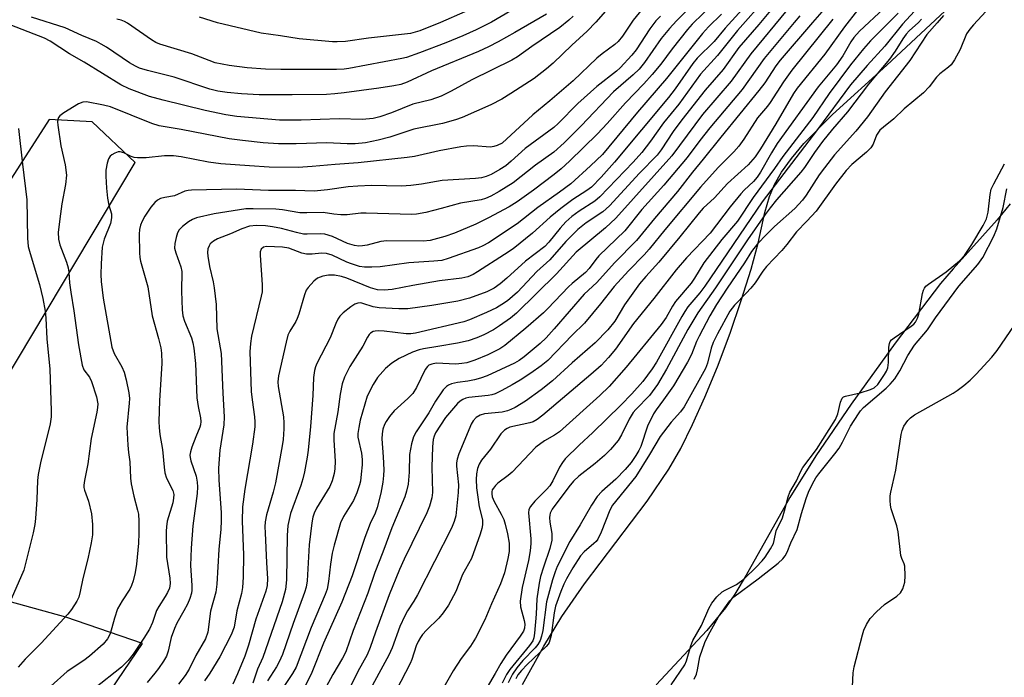
# Model space of a CAD drawing. Units: inches. Extents: x 1273765 to 1279765, y 533451 to 537451.
# Drawn here: x 1275361 to 1275597, y 534762 to 534920 of the extents above; entities that cross this region are included whole.
import ezdxf

# ---------------------------------------------------------------- set-up
doc = ezdxf.new("R2010")
doc.units = ezdxf.units.IN
doc.header["$MEASUREMENT"] = 0
for name, color, linetype in [('HYDRO-Stream Poly Centerlines', 142, 'Continuous'), ('HYDRO-Water Body', 4, 'Continuous'), ('NTRL-Trees', 3, 'Continuous'), ('Undefined', 1, 'Continuous')]:
    doc.layers.add(name, color=color, linetype=linetype)

msp = doc.modelspace()

# ---------------------------------------------------------------- linework, layer by layer
at = {"layer": 'HYDRO-Stream Poly Centerlines'}
for points in [[(1275481.69, 534760.48), (1275486.75, 534769.66), (1275491.06, 534776.83), (1275496.56, 534784.67), (1275511.52, 534804.46), (1275516.78, 534812.17), (1275519.59, 534817.13), (1275522.45, 534822.84), (1275525.41, 534829.42), (1275528.4, 534836.71), (1275531.44, 534844.77), (1275534.13, 534852.61), (1275536.46, 534860.15), (1275538.13, 534866.4), (1275539.8, 534873.77), (1275540.87, 534877.63), (1275542.09, 534880.51), (1275543.79, 534883.44), (1275546.13, 534886.71), (1275549.15, 534890.29), (1275556.01, 534897.25), (1275569.05, 534909.14), (1275596.96, 534935.18)], [(1275598.61, 534875.83), (1275595.47, 534872.02), (1275584.9, 534860.26), (1275581.91, 534856.73), (1275571.01, 534842.38), (1275560.45, 534827.77), (1275551.97, 534815.37), (1275545.73, 534805.38), (1275535.32, 534786.71), (1275532.58, 534782.15), (1275530.36, 534778.84), (1275525.87, 534773.4), (1275513.69, 534760.43)]]:
    msp.add_lwpolyline(points, dxfattribs=at)
at = {"layer": 'HYDRO-Water Body'}
for points in [[(1275481.69, 534760.48, 0), (1275486.75, 534769.66, 0), (1275491.06, 534776.83, 0), (1275496.56, 534784.67, 0), (1275511.52, 534804.46, 0), (1275516.78, 534812.17, 0), (1275519.59, 534817.13, 0), (1275522.45, 534822.84, 0), (1275525.41, 534829.42, 0), (1275528.4, 534836.71, 0), (1275531.44, 534844.77, 0), (1275534.13, 534852.61, 0), (1275536.46, 534860.15, 0), (1275538.13, 534866.4, 0), (1275539.8, 534873.77, 0), (1275540.87, 534877.63, 0), (1275542.09, 534880.51, 0), (1275543.79, 534883.44, 0), (1275546.13, 534886.71, 0), (1275549.15, 534890.29, 0), (1275556.01, 534897.25, 0), (1275569.05, 534909.14, 0), (1275596.96, 534935.18, 0)], [(1275598.61, 534875.83, 0), (1275595.47, 534872.02, 0), (1275584.9, 534860.26, 0), (1275581.91, 534856.73, 0), (1275571.01, 534842.38, 0), (1275560.45, 534827.77, 0), (1275551.97, 534815.37, 0), (1275545.73, 534805.38, 0), (1275535.32, 534786.71, 0), (1275532.58, 534782.15, 0), (1275530.36, 534778.84, 0), (1275525.87, 534773.4, 0), (1275513.69, 534760.43, 0)]]:
    msp.add_polyline3d(points, dxfattribs=at)
at = {"layer": 'NTRL-Trees'}
msp.add_lwpolyline([(1275196.98, 534775.5), (1275254.97, 534762.86), (1275300.91, 534761.71), (1275321.59, 534757.69), (1275356.61, 534733), (1275366.38, 534734.73), (1275390.49, 534770.33), (1275372.12, 534776.64), (1275338.81, 534785.83), (1275335.94, 534797.32), (1275388.77, 534885.75), (1275378.44, 534895.51), (1275368.1, 534896.09), (1275299.19, 534788.7), (1275292.87, 534785.83), (1275224.54, 534789.28), (1275089.59, 534856.46)], dxfattribs=at)
at = {"layer": 'Undefined'}
for points, elevation in [([(1275544.69, 534926.63), (1275538.3, 534918.83), (1275533.57, 534913.37), (1275529.78, 534908.1), (1275525.42, 534903.08), (1275519.84, 534896.01), (1275517.77, 534893.2), (1275514.92, 534888.81), (1275513.97, 534887.49), (1275509.74, 534883.18), (1275502.48, 534875.32), (1275500.88, 534873.93), (1275496.95, 534871.27), (1275494.94, 534869.64), (1275492.08, 534866.79), (1275488.19, 534862.39), (1275485.08, 534859.59), (1275480.42, 534854.64), (1275478.09, 534852.59), (1275476.72, 534851.65), (1275475.44, 534850.91), (1275473.02, 534849.78), (1275468.93, 534848.03), (1275467.56, 534847.53), (1275456.03, 534844.78), (1275454.91, 534844.62), (1275453.76, 534844.62), (1275448.48, 534845.28), (1275447.08, 534845.37), (1275446.28, 534845.3), (1275445.83, 534845.16), (1275445.23, 534844.8), (1275444.91, 534844.47), (1275444.5, 534843.85), (1275443.34, 534841.67), (1275440.25, 534836.76), (1275439, 534834.2), (1275438.42, 534832.61), (1275437.92, 534830.12), (1275437.35, 534825.91), (1275436.4, 534820.68), (1275436.39, 534819.08), (1275436.73, 534814.04), (1275436.62, 534812.26), (1275436.47, 534811.08), (1275435.99, 534809.39), (1275435.43, 534808.03), (1275432.28, 534802.81), (1275431.71, 534801.62), (1275431.39, 534800.64), (1275431.15, 534799.26), (1275430.52, 534794.02), (1275430.01, 534785.32), (1275429.76, 534783.81), (1275429.39, 534782.54), (1275426.62, 534775.15), (1275424.08, 534767.71), (1275423.32, 534765.91), (1275422.63, 534764.68), (1275420.47, 534761.36)], 356), ([(1275482.17, 534924.04), (1275474.21, 534919.41), (1275470.56, 534917.58), (1275467.31, 534916.12), (1275463.27, 534914.48), (1275456.98, 534912.07), (1275453.8, 534910.95), (1275452.75, 534910.7), (1275440.03, 534908.3), (1275438.86, 534908.15), (1275437.07, 534908.07), (1275423.73, 534908.05), (1275419.98, 534908.16), (1275415.64, 534908.44), (1275411.27, 534909.01), (1275407.98, 534909.7), (1275406.48, 534910.2), (1275402.39, 534911.82), (1275394.64, 534914.13), (1275393.69, 534914.56), (1275392.66, 534915.17), (1275386.95, 534919.17), (1275386.2, 534919.58), (1275385.41, 534919.89), (1275384.33, 534920.17)], 378), ([(1275523.35, 534924.44), (1275518.59, 534919.78), (1275516.89, 534917.94), (1275514.93, 534915.5), (1275510.94, 534909.73), (1275509.67, 534908.18), (1275508.23, 534906.8), (1275503.5, 534902.71), (1275495.76, 534894.56), (1275491.64, 534890.5), (1275489.16, 534888.25), (1275484.78, 534885.12), (1275479.39, 534880.88), (1275476.07, 534878.76), (1275474.08, 534877.67), (1275472.78, 534877.11), (1275471.71, 534876.76), (1275466.78, 534875.98), (1275462.18, 534874.68), (1275458.46, 534873.73), (1275456.22, 534873.32), (1275455.05, 534873.24), (1275444.19, 534873.63), (1275442.88, 534873.57), (1275439.57, 534873.22), (1275438.1, 534873.17), (1275436.39, 534873.33), (1275433.81, 534873.77), (1275429.91, 534873.67), (1275428.25, 534873.71), (1275424.13, 534874.38), (1275422.5, 534874.55), (1275417.1, 534874.65), (1275415.33, 534874.61), (1275407.72, 534873.47), (1275403.51, 534872.46), (1275402.51, 534872.07), (1275401.53, 534871.48), (1275400.11, 534870.39), (1275399.29, 534869.57), (1275398.88, 534868.84), (1275398.57, 534867.75), (1275398.3, 534866.33), (1275398.23, 534865.21), (1275398.49, 534864.07), (1275399.69, 534860.72), (1275399.93, 534859.59), (1275399.9, 534854.88), (1275400.05, 534850.41), (1275400.21, 534848.97), (1275400.6, 534847.67), (1275402.24, 534843.68), (1275402.6, 534842.45), (1275402.83, 534841.21), (1275403.24, 534837.54), (1275403.55, 534829.24), (1275403.85, 534827.18), (1275404.43, 534824.45), (1275404.51, 534823.63), (1275404.44, 534822.81), (1275404.29, 534822.27), (1275403.3, 534819.95), (1275402.36, 534817.46), (1275402.01, 534816.35), (1275401.89, 534815.51), (1275401.92, 534814.97), (1275402.1, 534814.17), (1275403.38, 534810.44), (1275403.66, 534809.03), (1275403.74, 534807.93), (1275403.64, 534806.33), (1275402.62, 534798.57), (1275402.17, 534793.22), (1275402.02, 534789.05), (1275402.35, 534784.25), (1275402.35, 534783.14), (1275402.24, 534782.37), (1275401.88, 534781.09), (1275401.28, 534779.75), (1275400.47, 534778.18), (1275398.76, 534775.19), (1275398.19, 534773.94), (1275397.41, 534771.72), (1275396.69, 534768.44), (1275396.3, 534767.29), (1275395.56, 534766.04), (1275394.38, 534764.35), (1275393.5, 534763.19), (1275391.61, 534760.98)], 366), ([(1275527.58, 534924.05), (1275522.34, 534918.97), (1275521.2, 534917.65), (1275517.53, 534913.06), (1275514.83, 534909.36), (1275512.78, 534906.88), (1275510.76, 534904.66), (1275506.38, 534900.1), (1275501.99, 534895.13), (1275499.66, 534892.61), (1275492.93, 534886.08), (1275490.9, 534884.22), (1275489.28, 534882.9), (1275484.26, 534879.12), (1275480.39, 534876.32), (1275478.46, 534875.15), (1275473.52, 534872.51), (1275470.44, 534870.97), (1275465.36, 534868.81), (1275463, 534867.98), (1275459.54, 534867.07), (1275457.84, 534866.91), (1275449.11, 534866.96), (1275447.68, 534866.76), (1275444.43, 534865.89), (1275443.28, 534865.73), (1275442.42, 534865.7), (1275441.33, 534865.87), (1275439.71, 534866.31), (1275436.08, 534867.96), (1275434.24, 534868.55), (1275433.11, 534868.63), (1275430, 534868.53), (1275429.15, 534868.57), (1275427.43, 534868.92), (1275423.84, 534869.88), (1275421.7, 534870.31), (1275419.98, 534870.55), (1275417.9, 534870.61), (1275416.18, 534870.44), (1275414.31, 534869.87), (1275411.66, 534868.65), (1275408.53, 534867.46), (1275407.58, 534866.91), (1275406.78, 534866.2), (1275406.49, 534865.78), (1275406.23, 534865.03), (1275406.14, 534864.19), (1275406.17, 534863.31), (1275406.58, 534860.81), (1275407.48, 534857.14), (1275407.74, 534855.7), (1275408.19, 534851.65), (1275408.33, 534845.81), (1275409.41, 534839.95), (1275409.75, 534830.43), (1275410.13, 534824.73), (1275409.99, 534822.76), (1275409.04, 534816.72), (1275408.74, 534812.42), (1275408.79, 534809.55), (1275409.36, 534801.72), (1275409.42, 534799.78), (1275409.31, 534797.73), (1275408.82, 534792.9), (1275408.35, 534784.58), (1275408.07, 534782.67), (1275406.8, 534778.05), (1275406.22, 534773), (1275405.64, 534771.44), (1275403.32, 534767.4), (1275401.7, 534764.12), (1275400.74, 534762.66), (1275399.16, 534760.56)], 364), ([(1275536.84, 534925.29), (1275530.29, 534917.97), (1275527.59, 534914.76), (1275523.56, 534910.81), (1275522.49, 534909.47), (1275518.25, 534903.41), (1275516.69, 534901.36), (1275503.75, 534885.84), (1275500.51, 534882.2), (1275498.16, 534879.81), (1275497.08, 534879), (1275493.73, 534876.86), (1275490.86, 534874.71), (1275488.31, 534872.61), (1275484.08, 534868.76), (1275479.4, 534865.07), (1275477.37, 534863.68), (1275470.88, 534859.5), (1275469.85, 534858.91), (1275468.52, 534858.34), (1275467.11, 534857.97), (1275461.71, 534857.33), (1275455.33, 534856.22), (1275450.37, 534855.27), (1275448.46, 534855.09), (1275446.88, 534855.23), (1275445.24, 534855.64), (1275439.51, 534857.97), (1275438.21, 534858.42), (1275436.57, 534858.72), (1275435.1, 534858.75), (1275433.76, 534858.49), (1275432.51, 534857.98), (1275431.64, 534857.27), (1275430.29, 534855.78), (1275429.81, 534855.08), (1275429.36, 534854.02), (1275428.02, 534849.34), (1275427.64, 534848.29), (1275427.27, 534847.56), (1275425.85, 534845.31), (1275425.41, 534844.32), (1275424.95, 534842.64), (1275423.16, 534834.56), (1275423, 534833.14), (1275423.03, 534832.03), (1275424.31, 534824.7), (1275424.43, 534823.27), (1275424.4, 534821.84), (1275424.22, 534819.24), (1275424.02, 534817.72), (1275422.42, 534808.9), (1275421.86, 534806.63), (1275420.26, 534801.19), (1275419.96, 534799.49), (1275419.89, 534798.34), (1275419.93, 534796.85), (1275420.25, 534789.7), (1275420.5, 534785.93), (1275420.42, 534784.26), (1275420.13, 534782.87), (1275417.73, 534776.17), (1275415.96, 534769.94), (1275415.04, 534767.25), (1275413.3, 534763.03), (1275412.16, 534760.59)], 360), ([(1275540.18, 534925.34), (1275533.25, 534917.43), (1275528.45, 534911.4), (1275524.37, 534906.93), (1275519.16, 534899.73), (1275515.44, 534895.23), (1275512.38, 534890.89), (1275510.26, 534888.15), (1275508.18, 534885.85), (1275500.22, 534877.49), (1275499.03, 534876.5), (1275495.21, 534874.08), (1275493.46, 534872.78), (1275492.05, 534871.51), (1275490.66, 534870.03), (1275487.99, 534866.62), (1275487.04, 534865.6), (1275482.4, 534862.07), (1275477.89, 534857.96), (1275476.3, 534856.65), (1275474.86, 534855.62), (1275473.09, 534854.7), (1275468.94, 534853.2), (1275466.13, 534852.49), (1275459.91, 534851.4), (1275454.15, 534850.67), (1275451.97, 534850.62), (1275447.3, 534850.86), (1275445.86, 534851.13), (1275443.4, 534851.95), (1275442.86, 534852.05), (1275442.17, 534852.03), (1275441.43, 534851.77), (1275440.47, 534851.15), (1275438.62, 534849.7), (1275437.83, 534848.87), (1275437.37, 534848.15), (1275436.85, 534847.13), (1275435.54, 534843.7), (1275432.35, 534837.53), (1275432.02, 534836.71), (1275431.79, 534835.86), (1275431.55, 534834.15), (1275431.37, 534829.87), (1275430.79, 534822.37), (1275430.27, 534816.73), (1275430.03, 534815), (1275429.38, 534811.51), (1275428.99, 534809.86), (1275428.49, 534808.27), (1275426.05, 534801.48), (1275425.68, 534800.07), (1275425.41, 534798.62), (1275425.25, 534796.25), (1275425.06, 534785.59), (1275424.79, 534783.29), (1275423.99, 534780.35), (1275419.36, 534766.97), (1275418.12, 534764.16), (1275416.97, 534760.81)], 358), ([(1275501.57, 534922.04), (1275499.25, 534919.43), (1275497.16, 534917.25), (1275493.46, 534913.92), (1275489.01, 534909.56), (1275487.43, 534908.19), (1275484.46, 534905.94), (1275478.88, 534902.29), (1275476.66, 534900.97), (1275474.02, 534899.61), (1275467.2, 534896.56), (1275465.55, 534895.96), (1275462.49, 534895.1), (1275455.62, 534893.71), (1275449.87, 534891.81), (1275447.05, 534891.08), (1275443.99, 534890.48), (1275441.5, 534890.23), (1275439.57, 534890.24), (1275434.72, 534890.48), (1275427.4, 534890.19), (1275423.11, 534890.19), (1275419.44, 534890.49), (1275414.53, 534891.01), (1275411.3, 534891.44), (1275399.81, 534893.69), (1275394.5, 534894.58), (1275392.77, 534895.14), (1275382.82, 534899.08), (1275381.13, 534899.51), (1275377.07, 534900.28), (1275376.24, 534900.26), (1275375.19, 534899.85), (1275371.64, 534897.66), (1275370.73, 534896.97), (1275370.38, 534896.56), (1275370.19, 534896.08), (1275370.13, 534895.54), (1275370.19, 534894.68), (1275370.97, 534889.71), (1275372.01, 534885.21), (1275372.26, 534882.73), (1275372.05, 534880.49), (1275371.19, 534875.81), (1275370.85, 534873.45), (1275370.32, 534869.01), (1275370.34, 534867.34), (1275370.69, 534865.98), (1275372.32, 534861.8), (1275372.7, 534860.44), (1275372.84, 534859.4), (1275373.01, 534856.87), (1275373.3, 534854.63), (1275374.09, 534850.12), (1275375.2, 534842.02), (1275376.04, 534837.08), (1275376.46, 534836), (1275377.8, 534834.25), (1275378.32, 534833.23), (1275379.46, 534829.54), (1275379.8, 534827.82), (1275379.77, 534826.97), (1275379.58, 534825.82), (1275378.21, 534819.52), (1275377.39, 534813.46), (1275376.63, 534809.46), (1275376.48, 534808.33), (1275376.49, 534807.77), (1275376.62, 534807.13), (1275377.58, 534804.45), (1275378.33, 534801.41), (1275378.57, 534798.84), (1275378.53, 534796.41), (1275378.21, 534794.44), (1275377.43, 534790.67), (1275376.25, 534785.93), (1275375.59, 534782.76), (1275375.22, 534781.47), (1275374.77, 534780.49), (1275373.48, 534778.49), (1275372.6, 534777.37), (1275366.2, 534770.4), (1275362.37, 534766.58), (1275360.69, 534764.62)], 372), ([(1275487.37, 534921.37), (1275479.82, 534916.93), (1275475.83, 534914.7), (1275473.5, 534913.51), (1275471.08, 534912.4), (1275459.85, 534907.74), (1275454, 534905.06), (1275452.46, 534904.5), (1275450.81, 534904.15), (1275447.18, 534903.56), (1275438.9, 534902.46), (1275436.62, 534902.21), (1275434.68, 534902.1), (1275426.38, 534901.96), (1275418.51, 534901.98), (1275414.23, 534902.23), (1275410.82, 534902.57), (1275408.62, 534902.88), (1275406.65, 534903.33), (1275398.1, 534906.26), (1275391.72, 534907.81), (1275389.83, 534908.4), (1275388.84, 534908.84), (1275387.4, 534909.65), (1275381.88, 534913.4), (1275380.64, 534914.17), (1275379.5, 534914.77), (1275375.95, 534916.26), (1275371.98, 534918.08), (1275363.87, 534920.64)], 376), ([(1275511.07, 534923.45), (1275508.23, 534919.91), (1275505.63, 534916.06), (1275504.62, 534914.81), (1275503.78, 534914.08), (1275500.76, 534911.85), (1275499.47, 534910.78), (1275493.84, 534905.34), (1275488.2, 534900.54), (1275484.1, 534897.17), (1275476.81, 534890.4), (1275475.59, 534889.79), (1275474.81, 534889.56), (1275474, 534889.43), (1275469.89, 534889.77), (1275468.22, 534889.69), (1275466.83, 534889.5), (1275461.68, 534888.54), (1275455.73, 534887.21), (1275454.01, 534886.94), (1275442.25, 534885.64), (1275436.7, 534885.25), (1275431.19, 534884.76), (1275427.89, 534884.57), (1275420.86, 534884.67), (1275416.15, 534884.93), (1275409.33, 534885.47), (1275406.39, 534885.86), (1275399.82, 534887.12), (1275397.96, 534887.35), (1275395.81, 534887.31), (1275391.41, 534886.85), (1275389.35, 534886.86), (1275388.55, 534886.98), (1275387.81, 534887.19), (1275386.04, 534888.08), (1275385.2, 534888.32), (1275384.69, 534888.27), (1275383.91, 534888.01), (1275383.18, 534887.62), (1275382.76, 534887.29), (1275382.33, 534886.66), (1275382.02, 534885.61), (1275381.76, 534883.94), (1275381.74, 534882.49), (1275381.86, 534879.58), (1275382.13, 534877.23), (1275382.44, 534875.48), (1275383.07, 534873.45), (1275383.12, 534872.44), (1275382.82, 534871.11), (1275381.32, 534867.33), (1275380.87, 534865.43), (1275380.61, 534861.44), (1275380.55, 534858.88), (1275380.61, 534857.17), (1275381.08, 534853.19), (1275383.13, 534841.41), (1275383.69, 534839.91), (1275385.53, 534836.69), (1275386.1, 534835.43), (1275386.64, 534833.6), (1275387.21, 534830.51), (1275387.37, 534829.1), (1275387.35, 534827.96), (1275386.76, 534822.2), (1275386.97, 534817.88), (1275387.13, 534816.17), (1275387.46, 534813.94), (1275387.67, 534810.01), (1275387.82, 534808.6), (1275388.42, 534805.66), (1275389.36, 534802.35), (1275389.56, 534801.35), (1275389.66, 534799.68), (1275389.66, 534796.77), (1275389.57, 534794.42), (1275389.11, 534789.37), (1275388.75, 534787.33), (1275388.26, 534785.32), (1275387.89, 534784.27), (1275387.46, 534783.37), (1275385.62, 534780.59), (1275384.55, 534778.61), (1275383.78, 534776.39), (1275382.74, 534772.6), (1275382.14, 534771.41), (1275381.09, 534770.17), (1275377.84, 534767.28), (1275376.46, 534766.22), (1275372.42, 534763.57), (1275368.51, 534760.11)], 370), ([(1275467.86, 534921.91), (1275462, 534919.34), (1275457.02, 534917.35), (1275454.82, 534916.71), (1275444.76, 534915.57), (1275439.22, 534914.8), (1275437.24, 534914.7), (1275436.11, 534914.73), (1275428.11, 534915.42), (1275423.63, 534916.14), (1275418.98, 534916.77), (1275408.48, 534919.28), (1275404.23, 534920.59)], 380), ([(1275529.39, 534921.38), (1275526.28, 534918.29), (1275524.78, 534916.68), (1275516.22, 534905.89), (1275509.25, 534897.86), (1275500.81, 534887.69), (1275497.95, 534884.93), (1275493.21, 534880.64), (1275490.54, 534878.61), (1275485.36, 534874.98), (1275480.37, 534871.07), (1275473.48, 534866.47), (1275472.17, 534865.77), (1275471.08, 534865.31), (1275463.84, 534862.71), (1275462.27, 534862.27), (1275460.39, 534862.04), (1275454.41, 534861.69), (1275447.53, 534860.73), (1275445.5, 534860.64), (1275443.73, 534860.65), (1275442.58, 534860.82), (1275440.63, 534861.4), (1275439.54, 534861.84), (1275436.02, 534863.52), (1275434.61, 534863.94), (1275433.46, 534864), (1275431.19, 534863.73), (1275429.83, 534863.76), (1275428.75, 534864.01), (1275425.64, 534865.22), (1275424.07, 534865.45), (1275420.26, 534865.59), (1275419.52, 534865.4), (1275418.98, 534864.99), (1275418.76, 534864.31), (1275418.73, 534863.49), (1275419.22, 534856.39), (1275419.19, 534854.68), (1275419, 534853.67), (1275416.68, 534844.07), (1275416.41, 534842.35), (1275416.23, 534840.34), (1275416.61, 534830.81), (1275416.83, 534828.76), (1275417.42, 534824.7), (1275417.48, 534823.52), (1275417.44, 534822.34), (1275416.9, 534818.19), (1275415.05, 534807.38), (1275414.53, 534803.1), (1275414.43, 534799.68), (1275414.72, 534791.56), (1275414.66, 534786.26), (1275414.51, 534783.78), (1275414.24, 534782.33), (1275413.14, 534778.16), (1275412.48, 534774.24), (1275411.75, 534772.43), (1275409.06, 534767.11), (1275406.67, 534763.16), (1275405.39, 534761.35)], 362), ([(1275545.13, 534922.38), (1275536.44, 534911.81), (1275531.71, 534905.29), (1275524.79, 534897.25), (1275517.44, 534887.33), (1275504.04, 534872.38), (1275501.54, 534870.08), (1275494.56, 534864.2), (1275489.82, 534859.03), (1275480.2, 534849.58), (1275478.78, 534848.4), (1275476.16, 534846.54), (1275474.68, 534845.61), (1275472.38, 534844.39), (1275470.68, 534843.66), (1275468.59, 534842.95), (1275466.05, 534842.36), (1275461.32, 534841.56), (1275457.91, 534841.07), (1275456.85, 534840.8), (1275455.27, 534840.24), (1275452.1, 534838.73), (1275450.28, 534837.62), (1275448.83, 534836.31), (1275446.89, 534834.12), (1275445.82, 534832.44), (1275444.4, 534829.67), (1275442.74, 534823.89), (1275442.37, 534822.19), (1275442.18, 534820.74), (1275442.19, 534819.87), (1275443.06, 534815.96), (1275443.23, 534814.5), (1275443.2, 534813.2), (1275442.98, 534810.93), (1275442.77, 534809.24), (1275442.58, 534808.41), (1275441.9, 534806.5), (1275441.09, 534804.63), (1275438.73, 534800.79), (1275438.01, 534799.25), (1275436.48, 534793.94), (1275436, 534792), (1275435.57, 534789.38), (1275435.16, 534785.2), (1275434.8, 534783.38), (1275434.32, 534782.08), (1275430.95, 534774.17), (1275427.36, 534764.62), (1275426.53, 534763.13), (1275422.94, 534757.85)], 354), ([(1275553.45, 534921.88), (1275551.19, 534919.37), (1275543.48, 534910.32), (1275542.39, 534908.91), (1275539.76, 534904.9), (1275538.35, 534903.03), (1275529.2, 534891.83), (1275524.99, 534886.51), (1275522.45, 534883.44), (1275518.84, 534878.83), (1275513.32, 534872.32), (1275509.01, 534867.01), (1275503.73, 534861.7), (1275499.51, 534856.98), (1275496.48, 534854.15), (1275489.24, 534845.8), (1275487.29, 534843.67), (1275485.85, 534842.31), (1275482.09, 534839.14), (1275480.86, 534838.25), (1275479.73, 534837.61), (1275473.19, 534834.54), (1275471.56, 534833.96), (1275470.18, 534833.57), (1275468.53, 534833.26), (1275466.06, 534832.95), (1275464.66, 534832.6), (1275463.87, 534832.31), (1275463.39, 534832.03), (1275462.6, 534831.21), (1275460.78, 534828.48), (1275459.18, 534825.71), (1275456.19, 534821.13), (1275455.51, 534819.88), (1275455.05, 534818.22), (1275454.59, 534815.65), (1275454.5, 534811.44), (1275454.2, 534808.59), (1275453.86, 534806.9), (1275453.44, 534805.53), (1275450.28, 534798.08), (1275448.19, 534792.22), (1275446.26, 534787.36), (1275444.53, 534782.37), (1275441.06, 534773.42), (1275439.31, 534768.35), (1275438.52, 534766.83), (1275436.14, 534762.89), (1275433.51, 534757.98)], 350), ([(1275562.03, 534922.32), (1275558.85, 534918.33), (1275554.19, 534911.73), (1275547.55, 534903.59), (1275546.62, 534902.33), (1275542.38, 534895.06), (1275538.7, 534889.01), (1275537.44, 534887.12), (1275535.74, 534885.21), (1275530.81, 534880.71), (1275527.72, 534877.26), (1275525, 534874.78), (1275523.98, 534873.7), (1275519.39, 534867.91), (1275514.37, 534861.83), (1275511.2, 534858.38), (1275509.73, 534856.6), (1275506.13, 534851.58), (1275503.82, 534847.69), (1275502.11, 534845.56), (1275499.05, 534842.49), (1275493.54, 534837.65), (1275488.83, 534833.34), (1275486.11, 534831.21), (1275482.4, 534828.51), (1275479.89, 534826.98), (1275478.85, 534826.44), (1275478.09, 534826.15), (1275476.74, 534825.86), (1275472.57, 534825.4), (1275471.47, 534825.12), (1275470.58, 534824.55), (1275469.82, 534823.72), (1275469.36, 534822.99), (1275468.99, 534822.18), (1275466.41, 534815.86), (1275465.98, 534814.54), (1275465.86, 534813.71), (1275465.85, 534812.87), (1275466.29, 534808.37), (1275466.26, 534806.56), (1275465.64, 534800.95), (1275465.28, 534799.59), (1275464.66, 534797.99), (1275456.5, 534782.03), (1275455.61, 534780.49), (1275454.11, 534778.15), (1275453.45, 534776.93), (1275452.26, 534774.36), (1275450.41, 534769.27), (1275449.62, 534767.48), (1275444.27, 534757.68)], 346), ([(1275568.29, 534922.72), (1275562.47, 534917.23), (1275561.08, 534915.75), (1275560.37, 534914.71), (1275558.45, 534911.36), (1275556.99, 534909.22), (1275552.55, 534903.91), (1275542.73, 534890.31), (1275541.37, 534888.08), (1275538.76, 534883.45), (1275537.95, 534882.23), (1275537.05, 534881.21), (1275534.78, 534879.11), (1275533.99, 534878.26), (1275531.42, 534875.11), (1275526.62, 534868.83), (1275521.01, 534862.9), (1275518.48, 534859.98), (1275513.12, 534853.09), (1275508.25, 534847.1), (1275503.92, 534840.95), (1275502.28, 534838.93), (1275500.49, 534837.03), (1275498.05, 534834.87), (1275486.53, 534825.12), (1275485.15, 534824.04), (1275484.23, 534823.55), (1275483.45, 534823.28), (1275478.64, 534822.22), (1275477.94, 534821.95), (1275477.31, 534821.55), (1275476.42, 534820.6), (1275473.96, 534816.94), (1275471.85, 534814.29), (1275471.26, 534813.34), (1275470.84, 534812.29), (1275470.62, 534811.06), (1275470.58, 534809.69), (1275470.66, 534807.71), (1275470.85, 534805.99), (1275471.3, 534803.13), (1275472.02, 534800.03), (1275472.06, 534798.77), (1275471.9, 534797.94), (1275471.49, 534796.57), (1275469.44, 534790.71), (1275467.29, 534786.84), (1275465.66, 534782.79), (1275463.93, 534779.54), (1275462.61, 534777.7), (1275461.55, 534776.38), (1275458.63, 534773.52), (1275457.67, 534772.46), (1275457.17, 534771.78), (1275456.61, 534770.8), (1275456.16, 534769.73), (1275455.1, 534766.45), (1275454.73, 534765.53), (1275451.32, 534759.04)], 344), ([(1275571.78, 534921.62), (1275565.08, 534914.94), (1275563.39, 534913), (1275560.3, 534909.22), (1275555.16, 534902.34), (1275551.24, 534896.55), (1275544.05, 534887.16), (1275542.12, 534884.3), (1275536.98, 534877.33), (1275533.23, 534871.71), (1275529.42, 534867.26), (1275525.15, 534861.67), (1275522.88, 534857.98), (1275522.07, 534856.81), (1275518.35, 534852.43), (1275517.61, 534851.29), (1275516.07, 534848.58), (1275514.9, 534846.84), (1275506.55, 534836.62), (1275502.44, 534832.03), (1275500.23, 534829.87), (1275490.51, 534821.14), (1275489.32, 534820.32), (1275486.92, 534818.94), (1275484.86, 534817.43), (1275479.2, 534811.47), (1275478.24, 534810.65), (1275475.76, 534808.83), (1275475.16, 534808.26), (1275474.66, 534807.63), (1275474.41, 534807.17), (1275474.29, 534806.71), (1275474.26, 534806.24), (1275474.39, 534805.55), (1275474.89, 534804.36), (1275476.56, 534801.35), (1275477.17, 534800.07), (1275477.52, 534798.95), (1275478.08, 534796.66), (1275478.49, 534794.36), (1275478.44, 534792.41), (1275478.14, 534790.69), (1275477.33, 534787.27), (1275476.36, 534784.61), (1275474.19, 534779.83), (1275472.59, 534776.02), (1275470.37, 534771.63), (1275469.15, 534769.69), (1275466.96, 534766.75), (1275465.05, 534763.73), (1275460.88, 534756.5)], 342), ([(1275575.67, 534922.09), (1275572.8, 534918.97), (1275568.55, 534913.66), (1275564.3, 534909.03), (1275560.33, 534904.42), (1275552.41, 534893.64), (1275539.14, 534876.33), (1275525.4, 534856.08), (1275524.19, 534854.49), (1275521.34, 534851.12), (1275520.55, 534850.01), (1275519.84, 534848.83), (1275513.76, 534837.85), (1275512.71, 534836.2), (1275510.51, 534833.19), (1275507.9, 534830.27), (1275505.2, 534827.53), (1275498.53, 534820.97), (1275495.25, 534817.92), (1275491.92, 534814.67), (1275491.22, 534813.78), (1275490.5, 534812.6), (1275488.96, 534809.36), (1275488.18, 534808.15), (1275487.44, 534807.29), (1275484.6, 534804.49), (1275483.54, 534803.23), (1275483.18, 534802.48), (1275483.09, 534801.64), (1275483.64, 534795.47), (1275483.64, 534794.3), (1275483.49, 534792.55), (1275483.12, 534790.22), (1275481.57, 534783.78), (1275481.1, 534780.51), (1275481.17, 534779.1), (1275482.04, 534775.81), (1275482.19, 534774.99), (1275482.15, 534774), (1275481.91, 534773.28), (1275481.12, 534772.04), (1275477.75, 534767.5), (1275476.44, 534765.51), (1275475.13, 534763.14), (1275473.14, 534759.85)], 340), ([(1275593.8, 534923.13), (1275589.82, 534918.77), (1275588.93, 534917.74), (1275588.16, 534916.63), (1275586.61, 534912.89), (1275585.25, 534910.38), (1275584.45, 534909.22), (1275583.82, 534908.61), (1275581.77, 534907.01), (1275580.93, 534906.25), (1275579.14, 534903.89), (1275577.84, 534902.47), (1275573.16, 534898.59), (1275570.7, 534896.22), (1275568.22, 534894.25), (1275567.38, 534893.48), (1275566.58, 534892.31), (1275565.78, 534890.18), (1275565.18, 534889.24), (1275564.14, 534888.25), (1275560.64, 534885.25), (1275559.29, 534883.87), (1275556.73, 534880.58), (1275552.05, 534874.1), (1275549.88, 534871.69), (1275547.4, 534869.12), (1275545.06, 534866.09), (1275543.82, 534864.63), (1275540.17, 534860.83), (1275539.3, 534859.68), (1275537.41, 534856.89), (1275536.42, 534855.61), (1275535.32, 534854.36), (1275532.53, 534851.49), (1275531.38, 534850.05), (1275528.4, 534844.64), (1275527.35, 534842.54), (1275526.89, 534841.22), (1275526.03, 534837.6), (1275525.52, 534836.33), (1275520.43, 534827.15), (1275519.56, 534825.89), (1275517.3, 534823.41), (1275514.66, 534820), (1275512.12, 534815.67), (1275508.87, 534810.39), (1275503.26, 534803.53), (1275502.61, 534802.31), (1275500.5, 534797.07), (1275499.69, 534795.39), (1275499.3, 534794.83), (1275498.78, 534794.28), (1275496.48, 534792.32), (1275495.56, 534791.36), (1275493.7, 534788.49), (1275492.17, 534785.83), (1275491.56, 534784.59), (1275490.82, 534782.78), (1275489.58, 534779.27), (1275489.24, 534777.67), (1275488.5, 534772.23), (1275488.05, 534770.59), (1275487.81, 534770.15), (1275487.36, 534769.59), (1275482.78, 534765.29), (1275481.42, 534763.86), (1275480.57, 534762.77), (1275480.09, 534761.87)], 334), ([(1275493.77, 534920.89), (1275492.76, 534919.9), (1275490.58, 534918.13), (1275483.92, 534913.6), (1275480.47, 534911.09), (1275479.1, 534910.28), (1275469.5, 534905.59), (1275464.53, 534902.86), (1275462.15, 534901.65), (1275459.68, 534900.81), (1275455.33, 534899.73), (1275450.22, 534897.64), (1275447.47, 534896.67), (1275445.8, 534896.31), (1275443.17, 534896.1), (1275437.67, 534896.26), (1275428.54, 534895.92), (1275425.01, 534895.87), (1275423.37, 534895.92), (1275413.17, 534896.82), (1275410.52, 534897.21), (1275405.54, 534898.26), (1275395.46, 534900.71), (1275392.17, 534901.6), (1275387.33, 534903.39), (1275385.31, 534904.36), (1275376.5, 534909.79), (1275373.04, 534911.84), (1275368.36, 534914.87), (1275367.03, 534915.59), (1275357.73, 534919.17)], 374), ([(1275514.74, 534920.85), (1275513.64, 534919.74), (1275512.21, 534917.84), (1275508.95, 534912.82), (1275507.89, 534911.53), (1275505.09, 534908.47), (1275504.18, 534907.65), (1275499.47, 534903.95), (1275497.94, 534902.61), (1275494.95, 534899.87), (1275490.24, 534895.11), (1275489.17, 534894.12), (1275482.31, 534889.13), (1275478.97, 534886.08), (1275477.64, 534884.98), (1275476.2, 534884.04), (1275474.16, 534882.91), (1275472.9, 534882.37), (1275471.81, 534882.07), (1275470.36, 534881.89), (1275462.42, 534881.47), (1275457.42, 534880.56), (1275454.88, 534880.23), (1275452.61, 534880.08), (1275445.46, 534880.21), (1275442.2, 534880.09), (1275439.86, 534879.88), (1275434.86, 534879.16), (1275431.66, 534878.86), (1275427.18, 534879.04), (1275420.7, 534879.02), (1275413.04, 534879.37), (1275402.31, 534879.14), (1275401.47, 534879.05), (1275400.67, 534878.84), (1275398.18, 534877.78), (1275395.85, 534877.35), (1275394.81, 534877.08), (1275394.09, 534876.73), (1275393.45, 534876.19), (1275392.55, 534875.07), (1275391.08, 534872.88), (1275390.43, 534871.69), (1275390.06, 534870.74), (1275389.81, 534869.71), (1275389.7, 534868.59), (1275389.77, 534864.1), (1275389.87, 534862.92), (1275390.05, 534862.06), (1275391.82, 534855.92), (1275392.86, 534848.97), (1275394.39, 534843.48), (1275394.88, 534841.28), (1275395.08, 534839.97), (1275395.16, 534837.62), (1275394.63, 534828.56), (1275394.45, 534823.61), (1275394.48, 534822.18), (1275394.69, 534820.49), (1275395.35, 534816.88), (1275395.68, 534812.63), (1275395.88, 534811.25), (1275396.3, 534809.97), (1275397.79, 534807.02), (1275398.02, 534806.04), (1275397.99, 534805.23), (1275397.76, 534804.1), (1275396.47, 534799.64), (1275396.25, 534798.35), (1275396.16, 534797.27), (1275396.29, 534791.05), (1275397.08, 534785.97), (1275397.19, 534784.69), (1275396.99, 534783.63), (1275396.54, 534782.57), (1275395.96, 534781.57), (1275394.4, 534779.23), (1275393.86, 534778.21), (1275392.91, 534775.34), (1275392.2, 534773.78), (1275390.88, 534771.61), (1275388.32, 534767.76), (1275387.07, 534766.21), (1275385.51, 534764.65), (1275379.04, 534759.52)], 368), ([(1275548.18, 534920.93), (1275546.83, 534919.37), (1275539.6, 534910.69), (1275534.3, 534903.27), (1275526.6, 534894.03), (1275524.21, 534891.01), (1275521.17, 534886.98), (1275515.58, 534880.32), (1275510.3, 534874.44), (1275506.2, 534869.39), (1275499.99, 534863.33), (1275499.25, 534862.45), (1275497.67, 534860.29), (1275496.78, 534859.33), (1275493.56, 534856.68), (1275492.69, 534855.89), (1275487.7, 534850.69), (1275486.65, 534849.69), (1275482.44, 534846), (1275477.41, 534841.86), (1275476.18, 534841.02), (1275473.3, 534839.59), (1275470.26, 534838.35), (1275468.29, 534837.71), (1275467.14, 534837.48), (1275465.69, 534837.37), (1275460.93, 534837.57), (1275459.89, 534837.38), (1275459.22, 534837.08), (1275458.83, 534836.76), (1275458.34, 534836.06), (1275456.24, 534831.77), (1275455.32, 534830.29), (1275454.18, 534829.11), (1275450.85, 534826.12), (1275449.72, 534824.83), (1275448.92, 534823.63), (1275448.52, 534822.87), (1275448.17, 534821.76), (1275447.96, 534820.6), (1275447.91, 534819.45), (1275448.24, 534815.14), (1275448.37, 534811.99), (1275448.35, 534810.63), (1275448.16, 534809.02), (1275447.68, 534806.37), (1275446.83, 534802.99), (1275446.33, 534801.63), (1275445.16, 534799.1), (1275443.87, 534795.76), (1275440.78, 534786.58), (1275438.36, 534780.27), (1275433.94, 534770.42), (1275431.11, 534763.34), (1275429.61, 534760.24)], 352), ([(1275556.11, 534920.14), (1275546.27, 534907.91), (1275544.22, 534905.11), (1275541.08, 534900.11), (1275540.41, 534899.23), (1275538.04, 534896.5), (1275534.75, 534891.37), (1275533.51, 534889.66), (1275532.32, 534888.33), (1275528.59, 534884.55), (1275524.35, 534879.84), (1275515.79, 534869.57), (1275512.06, 534864.92), (1275510.87, 534863.61), (1275507.11, 534859.79), (1275503.63, 534855.96), (1275500.34, 534851.8), (1275496.5, 534847.23), (1275493.56, 534844.33), (1275487.75, 534838.26), (1275486.12, 534836.93), (1275483.67, 534835.21), (1275481.06, 534833.5), (1275479.16, 534832.36), (1275476.7, 534831), (1275475.1, 534830.26), (1275474.27, 534829.98), (1275473.42, 534829.8), (1275468.8, 534829.34), (1275468.03, 534829.16), (1275467.34, 534828.88), (1275466.69, 534828.47), (1275466.06, 534827.88), (1275463.21, 534824.56), (1275460.79, 534820.84), (1275460.44, 534820.08), (1275460.22, 534819.25), (1275460.05, 534817.54), (1275459.93, 534812.62), (1275460.05, 534806.59), (1275459.89, 534805.25), (1275459.38, 534803.29), (1275458.69, 534801.66), (1275453.26, 534790.57), (1275452.14, 534788.08), (1275449.7, 534782.03), (1275446.37, 534773), (1275445.1, 534769.35), (1275444.37, 534767.58), (1275442.15, 534763.62), (1275437.89, 534755.02)], 348), ([(1275577.31, 534920.13), (1275576.6, 534919.36), (1275574.39, 534917.36), (1275573.67, 534916.58), (1275572.85, 534915.42), (1275571.05, 534912.48), (1275569.7, 534910.58), (1275564.65, 534904.56), (1275559.63, 534897.9), (1275555.99, 534893.73), (1275553.58, 534890.75), (1275551.66, 534888.17), (1275549.26, 534884.58), (1275548.39, 534883.41), (1275542.56, 534876.8), (1275541.01, 534874.91), (1275539.85, 534873.31), (1275535.6, 534867.23), (1275527.97, 534855.7), (1275523.72, 534849.68), (1275521.31, 534845.67), (1275516.22, 534836.15), (1275514.06, 534832.47), (1275512.11, 534829.87), (1275508.84, 534826.47), (1275508.23, 534825.73), (1275507.23, 534824.13), (1275505.38, 534820.39), (1275504.56, 534819.05), (1275502.73, 534816.87), (1275501.31, 534815.43), (1275499.08, 534813.51), (1275495.14, 534810.46), (1275493.86, 534809.26), (1275492.77, 534807.94), (1275488.79, 534802.53), (1275488.31, 534801.63), (1275488.19, 534801.14), (1275488.14, 534800.58), (1275488.24, 534799.41), (1275488.67, 534796.69), (1275488.66, 534795.08), (1275488.21, 534793.14), (1275486.65, 534788.64), (1275485.99, 534786.42), (1275485.61, 534784.77), (1275485.1, 534781.05), (1275484.93, 534777.35), (1275484.52, 534772.77), (1275484.35, 534771.65), (1275484.11, 534770.94), (1275483.35, 534769.82), (1275478.61, 534764.11), (1275477.85, 534762.9), (1275476.74, 534760.8)], 338), ([(1275582.61, 534921.06), (1275581.11, 534919.24), (1275578.64, 534916.47), (1275574.51, 534910.26), (1275568.61, 534902.67), (1275564.35, 534896.69), (1275561.57, 534893.3), (1275556.51, 534887.61), (1275554.04, 534884.5), (1275552.81, 534882.77), (1275549.68, 534877.89), (1275548.84, 534876.75), (1275546.97, 534874.69), (1275542.1, 534870.36), (1275540.17, 534868.51), (1275538.01, 534866.21), (1275536.59, 534864.39), (1275534.91, 534861.68), (1275530.74, 534855.61), (1275528.2, 534851.68), (1275526.59, 534848.92), (1275524.01, 534844.07), (1275523.42, 534842.8), (1275522.2, 534839.66), (1275521.26, 534837.86), (1275517.87, 534832.18), (1275515.48, 534828.77), (1275513.7, 534826.38), (1275513.09, 534825.4), (1275511.66, 534822.5), (1275510.02, 534817.63), (1275509.56, 534816.67), (1275508.82, 534815.42), (1275507.69, 534813.72), (1275506.25, 534812.05), (1275504.01, 534809.75), (1275500.66, 534806.78), (1275499.57, 534805.56), (1275498.18, 534803.53), (1275495.52, 534798.79), (1275493, 534794.77), (1275490, 534788.8), (1275489.48, 534787.52), (1275488.87, 534785.61), (1275487.42, 534780.3), (1275486.51, 534773.44), (1275486.2, 534772.09), (1275485.85, 534771.05), (1275485.34, 534770.11), (1275484.7, 534769.26), (1275481.71, 534766.21), (1275480.27, 534764.47), (1275479.23, 534762.92), (1275478.18, 534760.85)], 336), ([(1275360.81, 534893.93), (1275361.74, 534885.39), (1275362.82, 534876.77), (1275362.96, 534867.6), (1275363.12, 534865.62), (1275363.55, 534863.94), (1275365.82, 534856.46), (1275366.63, 534853.14), (1275367.21, 534850.09), (1275367.37, 534848.37), (1275367.59, 534843.4), (1275368.29, 534836.19), (1275368.65, 534826.12), (1275368.62, 534824.73), (1275368.39, 534823.07), (1275366.03, 534813.66), (1275365.47, 534810.88), (1275365.33, 534809.43), (1275365.16, 534804.9), (1275364.83, 534800.29), (1275364.68, 534798.85), (1275364.3, 534796.91), (1275362.03, 534787.89), (1275357.91, 534778.4)], 374), ([(1275517.28, 534760.37), (1275520.58, 534765.18), (1275520.97, 534766.16), (1275522.03, 534769.77), (1275522.5, 534771.06), (1275524.58, 534774.62), (1275526.36, 534778.69), (1275527.02, 534779.98), (1275528.26, 534781.54), (1275529.5, 534782.7), (1275530.23, 534783.14), (1275533, 534784.5), (1275534.8, 534785.85), (1275537.71, 534788.63), (1275539.12, 534790.15), (1275539.87, 534791.07), (1275541.16, 534793.02), (1275541.83, 534794.3), (1275542.04, 534795), (1275542.49, 534797.35), (1275544.01, 534800.51), (1275544.51, 534802.13), (1275545.37, 534805.55), (1275545.75, 534806.65), (1275547.38, 534809.35), (1275548.41, 534811.68), (1275548.88, 534812.57), (1275552.18, 534816.85), (1275556.68, 534824.05), (1275557.3, 534825.42), (1275557.93, 534828.23), (1275558.31, 534829.19), (1275558.65, 534829.51), (1275559.11, 534829.71), (1275562.67, 534830.48), (1275565.14, 534831.26), (1275565.99, 534831.71), (1275566.83, 534832.51), (1275568.49, 534834.85), (1275568.98, 534835.69), (1275569.28, 534836.45), (1275569.45, 534837.74), (1275569.52, 534841.47), (1275569.63, 534842.28), (1275569.81, 534842.76), (1275570.12, 534843.18), (1275570.75, 534843.71), (1275574.89, 534846.45), (1275575.49, 534846.96), (1275575.91, 534847.46), (1275576.38, 534848.38), (1275576.72, 534849.39), (1275577.6, 534854.32), (1275577.83, 534855.14), (1275578.06, 534855.63), (1275578.4, 534856.04), (1275579.03, 534856.56), (1275583.28, 534859.51), (1275586.48, 534862.19), (1275587.66, 534863.47), (1275589.44, 534866.05), (1275592.11, 534870.67), (1275592.9, 534872.23), (1275593.33, 534873.81), (1275593.8, 534878.08), (1275594.08, 534879.36), (1275594.66, 534880.64), (1275597.25, 534885.41)], 334), ([(1275522.81, 534761.78), (1275523.35, 534762.99), (1275523.63, 534764.01), (1275524.19, 534767.08), (1275525.39, 534770.54), (1275526.23, 534772.4), (1275528.64, 534776.7), (1275530.54, 534779.47), (1275531.41, 534780.52), (1275532.35, 534781.5), (1275538.14, 534785.85), (1275543, 534789.63), (1275544.1, 534790.61), (1275544.67, 534791.35), (1275545.15, 534792.27), (1275546.04, 534794.5), (1275547.52, 534797.7), (1275548.54, 534801.49), (1275549.67, 534805.1), (1275550.27, 534806.64), (1275551.22, 534808.61), (1275552.03, 534810.05), (1275552.7, 534811.06), (1275556.55, 534815.86), (1275557.56, 534817.23), (1275558.39, 534818.62), (1275560.35, 534822.45), (1275562.2, 534825.47), (1275562.72, 534826.19), (1275563.42, 534826.94), (1275568.9, 534831.62), (1275569.86, 534832.57), (1275570.95, 534833.84), (1275572.18, 534835.78), (1275574.09, 534839.45), (1275575.7, 534841.93), (1275578.79, 534845.57), (1275580.73, 534848.46), (1275586.31, 534856.09), (1275590.87, 534861.28), (1275592.08, 534862.94), (1275594.67, 534868.1), (1275595.41, 534869.87), (1275596.89, 534874.92), (1275597.8, 534879.42)], 336), ([(1275560.8, 534759.92), (1275560.95, 534763.3), (1275561.19, 534764.73), (1275563.15, 534772.43), (1275563.54, 534773.53), (1275564.15, 534774.84), (1275565.02, 534776.32), (1275566.58, 534777.95), (1275568.49, 534779.65), (1275571.42, 534781.67), (1275572.27, 534782.46), (1275572.83, 534783.41), (1275573.32, 534785.02), (1275573.46, 534786.58), (1275573.32, 534788.87), (1275573.19, 534789.41), (1275572.64, 534790.68), (1275572.42, 534791.44), (1275571.78, 534797.14), (1275571.4, 534798.53), (1275570.05, 534802.66), (1275569.87, 534803.5), (1275569.8, 534804.64), (1275569.85, 534805.78), (1275569.99, 534806.65), (1275571.22, 534811.88), (1275572.45, 534820.44), (1275572.7, 534821.47), (1275573.13, 534822.47), (1275574.06, 534823.84), (1275574.69, 534824.46), (1275575.63, 534825.18), (1275584.91, 534830.39), (1275585.88, 534831.01), (1275587.46, 534832.21), (1275589, 534833.5), (1275590.48, 534834.93), (1275594.22, 534839), (1275595.45, 534840.66), (1275601.76, 534849.79)], 338)]:
    msp.add_lwpolyline(points, dxfattribs=dict(at, elevation=elevation))

doc.saveas('drawing.dxf')
